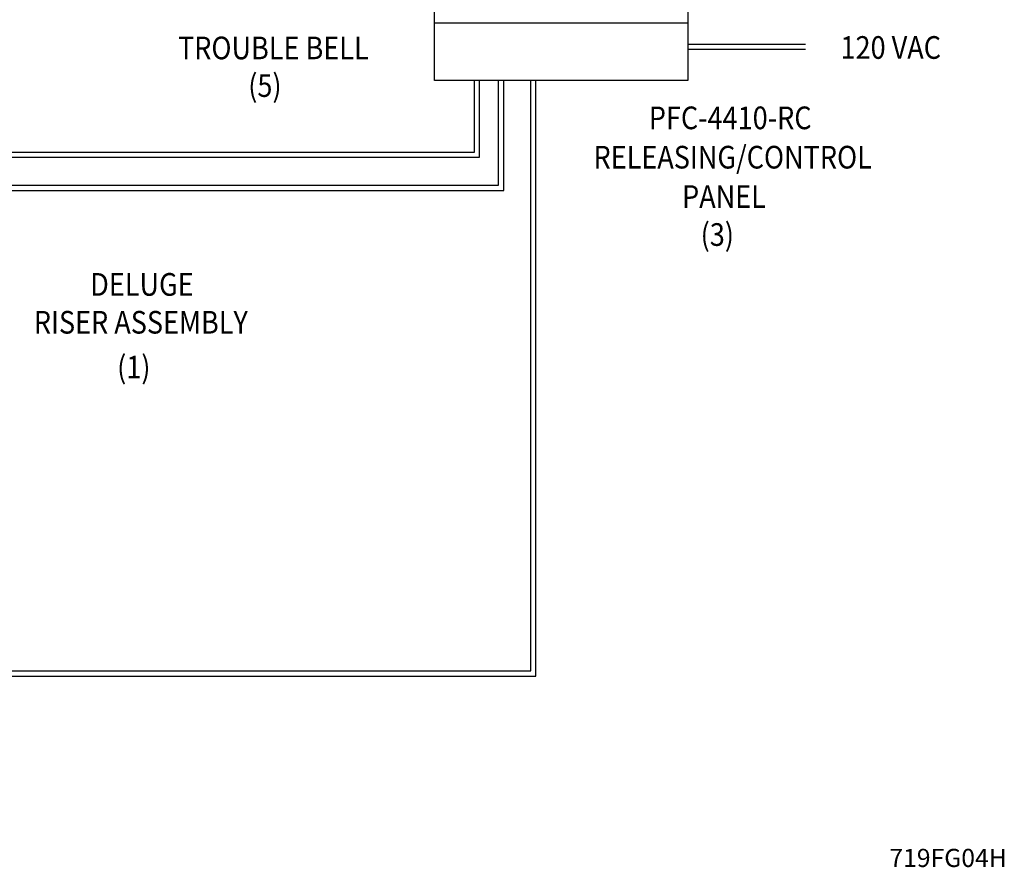
# Model space of a CAD drawing. Extents: x 7.4 to 95.6, y 38.3 to 100.8.
# Drawn here: x 62.7 to 95.3, y 44.8 to 72.9 of the extents above; entities that cross this region are included whole.
import ezdxf
from ezdxf.enums import TextEntityAlignment as Align

# ---------------------------------------------------------------- set-up
doc = ezdxf.new("R2010")
doc.units = 0
doc.header["$LTSCALE"] = 2
doc.header["$MEASUREMENT"] = 0
doc.layers.get('0').update_dxf_attribs({"linetype": 'CONTINUOUS'})
doc.styles.add('ROMAN', font='ROMANS', dxfattribs={"oblique": 15, "height": 1})
doc.styles.add('ROMAND', font='ROMAND', dxfattribs={"height": 0.094})

msp = doc.modelspace()

# ---------------------------------------------------------------- linework, layer by layer
for p, q in [((76.464, 70.862), (76.464, 80.108)), ((84.843, 80.108), (84.843, 70.862)), ((76.464, 72.764), (84.846, 72.764)), ((88.732, 72.051), (84.843, 72.051)), ((88.732, 71.883), (84.843, 71.883)), ((84.843, 70.862), (76.464, 70.862)), ((77.785, 68.492), (77.785, 70.862)), ((77.953, 68.324), (77.953, 70.862)), ((78.585, 67.392), (78.585, 70.862)), ((78.753, 67.224), (78.753, 70.862)), ((79.65, 51.325), (79.65, 70.862)), ((79.818, 51.157), (79.818, 70.862)), ((60.753, 68.492), (77.785, 68.492)), ((60.917, 68.324), (77.953, 68.324)), ((60.641, 67.392), (78.585, 67.392)), ((60.641, 67.224), (78.753, 67.224)), ((60.233, 51.325), (79.65, 51.325)), ((60.233, 51.157), (79.818, 51.157))]:
    msp.add_line(p, q)

# ---------------------------------------------------------------- texts
at = {"style": 'ROMAND', "width": 0.875}
for s, p in [('TROUBLE BELL', (71.135, 71.562)), ('120 VAC', (91.55, 71.577)), ('PFC-4410-RC', (86.241, 69.249)), ('RELEASING/CONTROL', (86.323, 67.948)), ('PANEL', (86.036, 66.646)), ('DELUGE', (66.79, 63.739)), ('RISER ASSEMBLY', (66.754, 62.486))]:
    msp.add_text(s, height=0.75, dxfattribs=at).set_placement(p, align=Align.CENTER)
for s, p in [('(5)', (70.305, 70.317)), ('(3)', (85.264, 65.388)), ('(1)', (65.97, 61.002))]:
    msp.add_text(s, height=0.75, dxfattribs=at).set_placement(p)
at = {"style": 'ROMAN', "oblique": 15}
msp.add_text('719FG04H', height=0.6, dxfattribs=at).set_placement((95.386, 44.84), align=Align.RIGHT)

doc.saveas('drawing.dxf')
